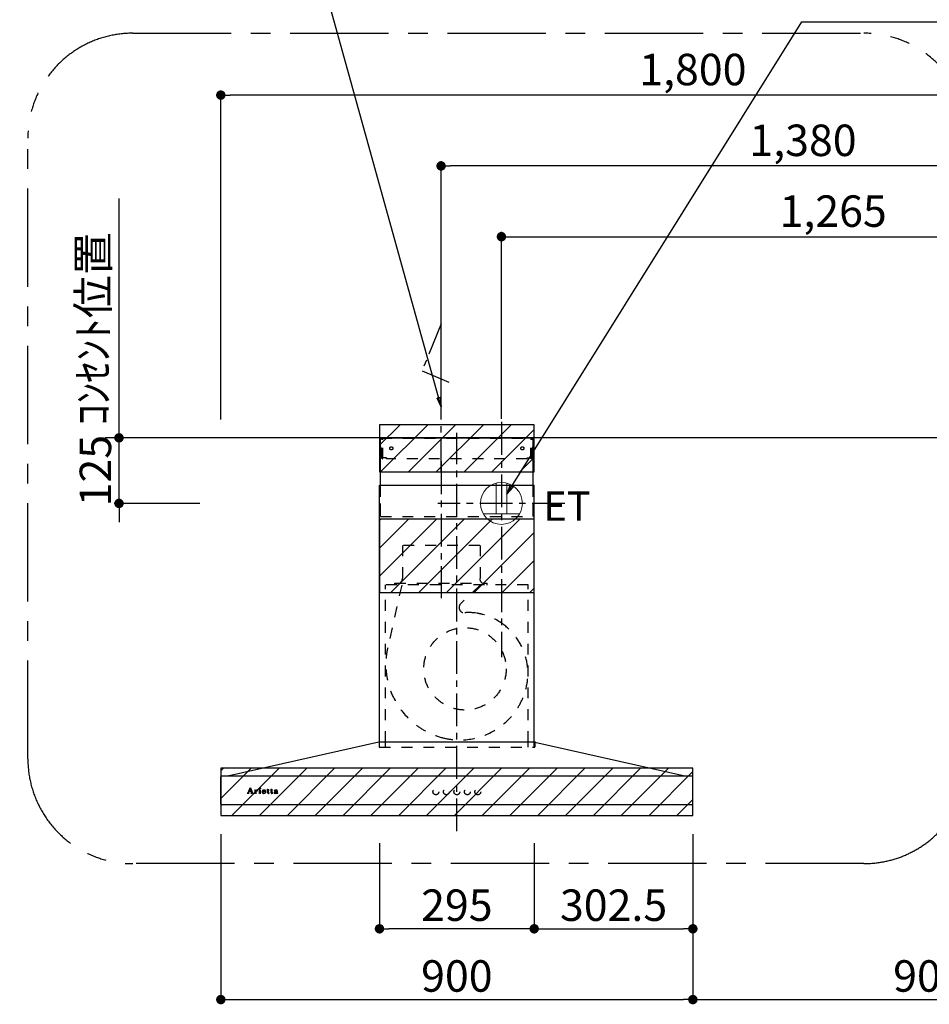
# Model space of a CAD drawing. Extents: x 27948 to 54421, y -25 to 8845.
# Drawn here: x 45631 to 47365, y 3355 to 5232 of the extents above; entities that cross this region are included whole.
import ezdxf

# ---------------------------------------------------------------- set-up
doc = ezdxf.new("R2010")
doc.units = 0
doc.header["$LTSCALE"] = 50
doc.header["$MEASUREMENT"] = 0
for name, pattern in [('CENTER', [2, 1.25, -0.25, 0.25, -0.25]), ('HIDDEN', [0.375, 0.25, -0.125]), ('STYLE_03', [0.416641, 0.208282, -0.208359])]:
    doc.linetypes.add(name, pattern=pattern)
doc.layers.get('0').update_dxf_attribs({"linetype": 'CONTINUOUS'})
doc.layers.get('DEFPOINTS').update_dxf_attribs({"color": 146, "linetype": 'CONTINUOUS'})
for name, color, linetype in [('111-壁仕上', 3, 'CONTINUOUS'), ('150-機器', 8, 'CONTINUOUS'), ('160-文字', 254, 'CONTINUOUS'), ('166-寸法B', 11, 'CONTINUOUS'), ('180-補助', 161, 'CONTINUOUS'), ('A0', 7, 'CONTINUOUS')]:
    doc.layers.add(name, color=color, linetype=linetype)
doc.styles.add('KH001', font='txt')
doc.styles.add('ＭＳ ゴシック', font='txt', dxfattribs={"height": 10})
doc.dimstyles.new('KH1xx030', dxfattribs={"dimscale": 30, "dimtxt": 2, "dimasz": 0.6, "dimexe": 0.3, "dimexo": 1.2, "dimgap": 0.5, "dimtad": 3, "dimdec": 1, "dimdsep": 46, "dimlunit": 6, "dimtxsty": 'KH001', "dimblk": 'DOT', "dimcen": 1, "dimdle": 1, "dimclrd": 256, "dimclre": 256, "dimclrt": 256, "dimadec": 0, "dimazin": 0, "dimtfac": 1, "dimtdec": 1, "dimtix": 1, "dimtmove": 2, "dimatfit": 3, "dimldrblk": 'CLOSEDBLANK', "dimfxl": 1, "dimtolj": 1, "dimtzin": 0, "dimlwd": -1, "dimlwe": -1, "dimarcsym": 0})

# ---------------------------------------------------------------- blocks, each defined once
blk = doc.blocks.new('_Dot')
at = {"color": 0, "linetype": 'ByBlock', "lineweight": -2}
blk.add_line((-0.5, 0), (-1, 0), dxfattribs=at)
at = {"color": 0, "linetype": 'ByBlock', "const_width": 0.5}
blk.add_lwpolyline([(-0.25, 0, 1), (0.25, 0, 1)], format="xyb", close=True, dxfattribs=at)
blk = doc.blocks.new('*D122')
at = {"layer": '166-寸法B', "transparency": 16777216}
for p, q in [((46014.5, 4470.2), (46014.5, 5097.6)), ((47796.5, 5088.6), (46032.5, 5088.6)), ((47814.5, 4483.1), (47814.5, 5097.6))]:
    blk.add_line(p, q, dxfattribs=at)
at = {"layer": 'DEFPOINTS', "color": 0, "transparency": 16777216}
for p in [(46014.5, 5088.6), (46014.5, 4434.2), (47814.5, 4447.1)]:
    blk.add_point(p, dxfattribs=at)
at = {"layer": '166-寸法B', "transparency": 16777216, "xscale": 18, "yscale": 18, "zscale": 18, "rotation": 180}
blk.add_blockref('_Dot', (46014.5, 5088.6), dxfattribs=at)
at = {"layer": '166-寸法B', "transparency": 16777216, "xscale": 18, "yscale": 18, "zscale": 18}
blk.add_blockref('_Dot', (47814.5, 5088.6), dxfattribs=at)
at = {"layer": '166-寸法B', "transparency": 16777216, "insert": (46914.5, 5137.4), "char_height": 60, "attachment_point": 5, "style": 'KH001'}
blk.add_mtext('\\A1;1,800', dxfattribs=at)
blk = doc.blocks.new('_ClosedBlank')
at = {"color": 0, "linetype": 'ByBlock', "lineweight": -2}
for p, q in [((-1, 0.17), (0, 0)), ((-1, 0.17), (-1, -0.17)), ((0, 0), (-1, -0.17))]:
    blk.add_line(p, q, dxfattribs=at)
blk = doc.blocks.new('*D143')
at = {"layer": '166-寸法B', "transparency": 16777216}
for p, q in [((46549.5, 4471.1), (46549.5, 4827.6)), ((47814.5, 4471.1), (47814.5, 4827.6)), ((46567.5, 4818.6), (47796.5, 4818.6))]:
    blk.add_line(p, q, dxfattribs=at)
at = {"layer": 'DEFPOINTS', "color": 0, "transparency": 16777216}
for p in [(47814.5, 4818.6), (46549.5, 4435.1), (47814.5, 4435.1)]:
    blk.add_point(p, dxfattribs=at)
at = {"layer": '166-寸法B', "transparency": 16777216, "xscale": 18, "yscale": 18, "zscale": 18, "rotation": 180}
blk.add_blockref('_Dot', (46549.5, 4818.6), dxfattribs=at)
at = {"layer": '166-寸法B', "transparency": 16777216, "xscale": 18, "yscale": 18, "zscale": 18}
blk.add_blockref('_Dot', (47814.5, 4818.6), dxfattribs=at)
at = {"layer": '166-寸法B', "transparency": 16777216, "insert": (47182, 4867.4), "char_height": 60, "attachment_point": 5, "style": 'KH001'}
blk.add_mtext('\\A1;1,265', dxfattribs=at)
blk = doc.blocks.new('*D144')
at = {"layer": '166-寸法B', "transparency": 16777216}
for p, q in [((46434.5, 4470.3), (46434.5, 4962.6)), ((47814.5, 4471.1), (47814.5, 4962.6)), ((47796.5, 4953.6), (46452.5, 4953.6))]:
    blk.add_line(p, q, dxfattribs=at)
at = {"layer": 'DEFPOINTS', "color": 0, "transparency": 16777216}
for p in [(46434.5, 4953.6), (46434.5, 4434.3), (47814.5, 4435.1)]:
    blk.add_point(p, dxfattribs=at)
at = {"layer": '166-寸法B', "transparency": 16777216, "xscale": 18, "yscale": 18, "zscale": 18, "rotation": 180}
blk.add_blockref('_Dot', (46434.5, 4953.6), dxfattribs=at)
at = {"layer": '166-寸法B', "transparency": 16777216, "xscale": 18, "yscale": 18, "zscale": 18}
blk.add_blockref('_Dot', (47814.5, 4953.6), dxfattribs=at)
at = {"layer": '166-寸法B', "transparency": 16777216, "insert": (47124.5, 5002.4), "char_height": 60, "attachment_point": 5, "style": 'KH001'}
blk.add_mtext('\\A1;1,380', dxfattribs=at)
blk = doc.blocks.new('*D148')
at = {"layer": '166-寸法B', "transparency": 16777216}
for p, q in [((46014.5, 3679.1), (46014.5, 3355)), ((46914.5, 3679.1), (46914.5, 3355)), ((46032.5, 3364), (46896.5, 3364))]:
    blk.add_line(p, q, dxfattribs=at)
at = {"layer": 'DEFPOINTS', "color": 0, "transparency": 16777216}
for p in [(46014.5, 3715.1), (46914.5, 3715.1), (46914.5, 3364)]:
    blk.add_point(p, dxfattribs=at)
at = {"layer": '166-寸法B', "transparency": 16777216, "xscale": 18, "yscale": 18, "zscale": 18, "rotation": 180}
blk.add_blockref('_Dot', (46014.5, 3364), dxfattribs=at)
at = {"layer": '166-寸法B', "transparency": 16777216, "xscale": 18, "yscale": 18, "zscale": 18}
blk.add_blockref('_Dot', (46914.5, 3364), dxfattribs=at)
at = {"layer": '166-寸法B', "transparency": 16777216, "insert": (46464.5, 3409), "char_height": 60, "attachment_point": 5, "style": 'KH001'}
blk.add_mtext('\\A1;900', dxfattribs=at)
blk = doc.blocks.new('*D149')
at = {"layer": '166-寸法B', "transparency": 16777216}
for p, q in [((46914.5, 3679.1), (46914.5, 3355)), ((47814.5, 3495), (47814.5, 3355)), ((46932.5, 3364), (47796.5, 3364))]:
    blk.add_line(p, q, dxfattribs=at)
at = {"layer": 'DEFPOINTS', "color": 0, "transparency": 16777216}
for p in [(46914.5, 3715.1), (47814.5, 3531), (47814.5, 3364)]:
    blk.add_point(p, dxfattribs=at)
at = {"layer": '166-寸法B', "transparency": 16777216, "xscale": 18, "yscale": 18, "zscale": 18, "rotation": 180}
blk.add_blockref('_Dot', (46914.5, 3364), dxfattribs=at)
at = {"layer": '166-寸法B', "transparency": 16777216, "xscale": 18, "yscale": 18, "zscale": 18}
blk.add_blockref('_Dot', (47814.5, 3364), dxfattribs=at)
at = {"layer": '166-寸法B', "transparency": 16777216, "insert": (47364.5, 3409), "char_height": 60, "attachment_point": 5, "style": 'KH001'}
blk.add_mtext('\\A1;900', dxfattribs=at)
blk = doc.blocks.new('*D161')
at = {"layer": '166-寸法B', "transparency": 16777216}
for p, q in [((45820.4, 4453.1), (45820.4, 4471.1)), ((45978.5, 4435.1), (45811.4, 4435.1)), ((45820.4, 4310.1), (45820.4, 4435.1)), ((45974.5, 4310.1), (45811.4, 4310.1)), ((45820.4, 4292.1), (45820.4, 4274.1))]:
    blk.add_line(p, q, dxfattribs=at)
at = {"layer": 'DEFPOINTS', "color": 0, "transparency": 16777216}
for p in [(45820.4, 4435.1), (46014.5, 4435.1), (46010.5, 4310.1)]:
    blk.add_point(p, dxfattribs=at)
at = {"layer": '166-寸法B', "transparency": 16777216, "xscale": 18, "yscale": 18, "zscale": 18}
for p, rotation in [((45820.4, 4435.1), 270), ((45820.4, 4310.1), 90)]:
    blk.add_blockref('_Dot', p, dxfattribs=dict(at, rotation=rotation))
at = {"layer": '166-寸法B', "transparency": 16777216, "insert": (45775.4, 4372.6), "char_height": 60, "attachment_point": 5, "rotation": 90, "style": 'KH001'}
blk.add_mtext('\\A1;125', dxfattribs=at)
blk = doc.blocks.new('*D162')
at = {"layer": '166-寸法B', "transparency": 16777216}
for p, q in [((45820.4, 4405.1), (45820.4, 4891.3)), ((45978.5, 4435.1), (45811.4, 4435.1))]:
    blk.add_line(p, q, dxfattribs=at)
at = {"layer": 'DEFPOINTS', "color": 0, "transparency": 16777216}
for p in [(45820.4, 4861.3), (45870.5, 4861.3), (46014.5, 4435.1)]:
    blk.add_point(p, dxfattribs=at)
at = {"layer": '166-寸法B', "transparency": 16777216, "insert": (45771, 4642.7), "char_height": 60, "attachment_point": 5, "rotation": 90, "style": 'KH001'}
blk.add_mtext('\\A1;ｺﾝｾﾝﾄ位置', dxfattribs=at)
blk = doc.blocks.new('_None')
blk = doc.blocks.new('ｺﾝｾﾝﾄ 展開用')
at = {"layer": '160-文字', "color": 4, "linetype": 'Continuous', "lineweight": 20}
for p, q in [((-20, 34.6), (-20, -34.6)), ((38.7, 10), (-20, 10)), ((38.7, -10), (-20, -10))]:
    blk.add_line(p, q, dxfattribs=at)
blk.add_circle((0, 0), 40, dxfattribs=at)
blk = doc.blocks.new('*X213')
at = {"layer": 'A0', "color": 0, "linetype": 'ByBlock'}
for p, q in [((22.4, 96.04), (22.42, 96.05)), ((22.42, 96.01), (22.46, 96.05)), ((22.46, 96.01), (22.5, 96.05)), ((22.5, 96.01), (22.65, 96.16)), ((22.55, 96.01), (22.62, 96.09)), ((22.58, 96.13), (22.68, 96.23)), ((22.59, 96.01), (22.63, 96.05)), ((22.61, 96.2), (22.71, 96.3)), ((22.63, 96.01), (22.67, 96.05)), ((22.64, 96.28), (22.74, 96.37)), ((22.67, 96.35), (22.76, 96.44)), ((22.67, 96.01), (22.71, 96.05)), ((22.7, 96.42), (22.79, 96.51)), ((22.72, 96.01), (22.75, 96.05)), ((22.73, 96.49), (22.82, 96.58)), ((22.74, 96.37), (22.79, 96.42)), ((22.76, 96.57), (22.85, 96.65)), ((22.76, 96.01), (22.76, 96.01)), ((22.78, 96.37), (22.83, 96.42)), ((22.79, 96.64), (22.88, 96.72)), ((22.82, 96.71), (22.91, 96.8)), ((22.83, 96.37), (22.87, 96.42)), ((22.85, 96.78), (23.04, 96.97)), ((22.87, 96.37), (22.91, 96.42)), ((22.88, 96.86), (23.03, 97)), ((22.91, 96.93), (23.02, 97.03)), ((22.91, 96.37), (22.96, 96.42)), ((22.93, 96.81), (23.05, 96.94)), ((22.94, 97), (22.99, 97.05)), ((22.94, 96.78), (23.07, 96.91)), ((22.95, 96.75), (23.08, 96.88)), ((22.95, 96.37), (23, 96.42)), ((22.96, 96.72), (23.09, 96.85)), ((22.97, 96.69), (23.1, 96.82)), ((22.98, 96.66), (23.11, 96.79)), ((23, 96.63), (23.12, 96.76)), ((23, 96.37), (23.04, 96.42)), ((23.01, 96.6), (23.14, 96.73)), ((23.02, 96.57), (23.15, 96.7)), ((23.03, 96.54), (23.16, 96.67)), ((23.04, 96.51), (23.17, 96.64)), ((23.04, 96.37), (23.21, 96.54)), ((23.05, 96.48), (23.18, 96.61)), ((23.06, 96.02), (23.09, 96.05)), ((23.07, 96.44), (23.2, 96.58)), ((23.08, 96.37), (23.22, 96.51)), ((23.1, 96.35), (23.23, 96.48)), ((23.1, 96.01), (23.14, 96.05)), ((23.11, 96.32), (23.24, 96.45)), ((23.12, 96.29), (23.26, 96.42)), ((23.13, 96.26), (23.27, 96.39)), ((23.14, 96.01), (23.18, 96.05)), ((23.15, 96.23), (23.28, 96.36)), ((23.16, 96.2), (23.29, 96.33)), ((23.17, 96.17), (23.3, 96.3)), ((23.18, 96.14), (23.31, 96.27)), ((23.18, 96.01), (23.35, 96.18)), ((23.19, 96.11), (23.33, 96.24)), ((23.2, 96.07), (23.34, 96.21)), ((23.22, 96.01), (23.36, 96.15)), ((23.27, 96.01), (23.37, 96.12)), ((23.31, 96.01), (23.39, 96.09)), ((23.35, 96.01), (23.4, 96.06)), ((23.39, 96.01), (23.43, 96.05)), ((23.44, 96.01), (23.48, 96.05)), ((23.48, 96.01), (23.52, 96.05)), ((23.52, 96.01), (23.53, 96.02))]:
    blk.add_line(p, q, dxfattribs=at)
blk = doc.blocks.new('*X214')
at = {"layer": 'A0', "color": 0, "linetype": 'ByBlock'}
for p, q in [((23.77, 96.6), (23.78, 96.6)), ((23.77, 96.04), (23.77, 96.04)), ((23.78, 96.01), (23.82, 96.04)), ((23.79, 96.57), (23.82, 96.6)), ((23.82, 96.01), (23.87, 96.05)), ((23.83, 96.57), (23.86, 96.6)), ((23.87, 96.57), (23.91, 96.6)), ((23.87, 96.01), (24.04, 96.18)), ((23.88, 96.07), (24.04, 96.22)), ((23.89, 96.5), (24, 96.61)), ((23.89, 96.54), (23.95, 96.61)), ((23.89, 96.46), (24.03, 96.6)), ((23.89, 96.42), (24.03, 96.56)), ((23.89, 96.37), (24.03, 96.52)), ((23.89, 96.29), (24.09, 96.49)), ((23.89, 96.33), (24.03, 96.47)), ((23.89, 96.25), (24.04, 96.4)), ((23.89, 96.2), (24.04, 96.35)), ((23.89, 96.16), (24.04, 96.31)), ((23.89, 96.12), (24.04, 96.27)), ((23.91, 96.01), (24.04, 96.14)), ((23.95, 96.01), (24.04, 96.1)), ((23.99, 96.01), (24.05, 96.07)), ((24.03, 96.01), (24.07, 96.05)), ((24.06, 96.5), (24.13, 96.57)), ((24.08, 96.01), (24.11, 96.04)), ((24.12, 96.01), (24.15, 96.04)), ((24.15, 96.55), (24.2, 96.6)), ((24.16, 96.01), (24.17, 96.02)), ((24.2, 96.56), (24.25, 96.61)), ((24.2, 96.52), (24.29, 96.61)), ((24.22, 96.49), (24.32, 96.59)), ((24.24, 96.47), (24.34, 96.57)), ((24.28, 96.47), (24.36, 96.54))]:
    blk.add_line(p, q, dxfattribs=at)
blk = doc.blocks.new('*X215')
at = {"layer": 'A0', "color": 0, "linetype": 'ByBlock'}
for p, q in [((24.6, 96.01), (24.64, 96.04)), ((24.61, 96.57), (24.64, 96.6)), ((24.65, 96.57), (24.69, 96.6)), ((24.65, 96.01), (24.68, 96.05)), ((24.69, 96.57), (24.73, 96.6)), ((24.69, 96.01), (24.86, 96.19)), ((24.72, 96.47), (24.86, 96.61)), ((24.72, 96.51), (24.82, 96.61)), ((24.72, 96.55), (24.77, 96.6)), ((24.72, 96.43), (24.86, 96.57)), ((24.72, 96.38), (24.86, 96.53)), ((24.72, 96.34), (24.86, 96.48)), ((24.72, 96.3), (24.86, 96.44)), ((24.72, 96.26), (24.86, 96.4)), ((24.72, 96.21), (24.86, 96.36)), ((24.72, 96.17), (24.86, 96.31)), ((24.72, 96.13), (24.86, 96.27)), ((24.72, 96.08), (24.86, 96.23)), ((24.73, 96.01), (24.86, 96.14)), ((24.77, 96.01), (24.86, 96.1)), ((24.82, 96.01), (24.87, 96.07)), ((24.86, 96.01), (24.9, 96.05)), ((24.9, 96.01), (24.94, 96.04)), ((24.94, 96.01), (24.97, 96.04))]:
    blk.add_line(p, q, dxfattribs=at)
blk = doc.blocks.new('*X216')
at = {"layer": 'A0', "color": 0, "linetype": 'ByBlock'}
for p, q in [((24.68, 96.93), (24.79, 97.03)), ((24.69, 96.89), (24.83, 97.03)), ((24.7, 96.86), (24.86, 97.02)), ((24.72, 96.83), (24.88, 97)), ((24.74, 96.82), (24.9, 96.97)), ((24.77, 96.8), (24.91, 96.94)), ((24.81, 96.8), (24.91, 96.9))]:
    blk.add_line(p, q, dxfattribs=at)
blk = doc.blocks.new('*X217')
at = {"layer": 'A0', "color": 0, "linetype": 'ByBlock'}
for p, q in [((25.21, 96.33), (25.49, 96.61)), ((25.21, 96.28), (25.41, 96.48)), ((25.21, 96.24), (25.39, 96.42)), ((25.22, 96.21), (25.41, 96.4)), ((25.23, 96.38), (25.43, 96.59)), ((25.23, 96.18), (25.38, 96.33)), ((25.25, 96.15), (25.38, 96.29)), ((25.27, 96.13), (25.39, 96.25)), ((25.28, 96.48), (25.33, 96.53)), ((25.29, 96.1), (25.39, 96.21)), ((25.31, 96.08), (25.4, 96.17)), ((25.33, 96.07), (25.41, 96.14)), ((25.36, 96.05), (25.42, 96.11)), ((25.39, 96.03), (25.44, 96.09)), ((25.41, 96.35), (25.45, 96.4)), ((25.42, 96.02), (25.46, 96.07)), ((25.45, 96.35), (25.49, 96.4)), ((25.45, 96.01), (25.49, 96.05)), ((25.48, 96), (25.52, 96.04)), ((25.49, 96.35), (25.54, 96.4)), ((25.5, 96.57), (25.54, 96.61)), ((25.52, 96), (25.56, 96.03)), ((25.53, 96.35), (25.58, 96.4)), ((25.56, 96.58), (25.58, 96.61)), ((25.56, 95.99), (25.6, 96.03)), ((25.58, 96.35), (25.62, 96.4)), ((25.6, 96.59), (25.62, 96.61)), ((25.6, 95.99), (25.64, 96.04)), ((25.62, 96.35), (25.66, 96.4)), ((25.63, 96.58), (25.66, 96.61)), ((25.65, 96), (25.7, 96.05)), ((25.66, 96.35), (25.83, 96.52)), ((25.67, 96.57), (25.7, 96.6)), ((25.69, 96.55), (25.73, 96.59)), ((25.7, 96.35), (25.85, 96.5)), ((25.7, 96.01), (25.78, 96.09)), ((25.71, 96.53), (25.76, 96.58)), ((25.72, 96.5), (25.79, 96.56)), ((25.73, 96.47), (25.81, 96.54)), ((25.75, 96.35), (25.87, 96.47)), ((25.77, 96.03), (25.88, 96.14)), ((25.79, 96.35), (25.88, 96.44)), ((25.82, 96.13), (25.89, 96.2)), ((25.83, 96.35), (25.89, 96.41)), ((25.87, 96.35), (25.9, 96.38))]:
    blk.add_line(p, q, dxfattribs=at)
blk = doc.blocks.new('*X218')
at = {"layer": 'A0', "color": 0, "linetype": 'ByBlock'}
for p, q in [((26.14, 96.57), (26.17, 96.6)), ((26.18, 96.57), (26.22, 96.6)), ((26.23, 96.57), (26.39, 96.73)), ((26.25, 96.67), (26.36, 96.79)), ((26.25, 96.72), (26.32, 96.79)), ((26.25, 96.76), (26.27, 96.79)), ((26.25, 96.63), (26.39, 96.77)), ((26.25, 96.55), (26.39, 96.69)), ((26.25, 96.51), (26.39, 96.64)), ((26.25, 96.42), (26.43, 96.6)), ((26.25, 96.46), (26.39, 96.6)), ((26.25, 96.38), (26.39, 96.52)), ((26.25, 96.34), (26.39, 96.47)), ((26.25, 96.29), (26.39, 96.43)), ((26.25, 96.25), (26.39, 96.39)), ((26.25, 96.21), (26.39, 96.35)), ((26.25, 96.17), (26.39, 96.31)), ((26.25, 96.12), (26.39, 96.26)), ((26.25, 96.08), (26.39, 96.22)), ((26.26, 96.05), (26.39, 96.18)), ((26.28, 96.03), (26.39, 96.14)), ((26.3, 96.01), (26.39, 96.1)), ((26.33, 96), (26.4, 96.06)), ((26.37, 95.99), (26.43, 96.05)), ((26.41, 95.99), (26.47, 96.05)), ((26.44, 96.57), (26.47, 96.6)), ((26.46, 96), (26.56, 96.1)), ((26.48, 96.57), (26.51, 96.6)), ((26.52, 96.57), (26.55, 96.6)), ((26.57, 96.06), (26.58, 96.07))]:
    blk.add_line(p, q, dxfattribs=at)
blk = doc.blocks.new('*X219')
at = {"layer": 'A0', "color": 0, "linetype": 'ByBlock'}
for p, q in [((26.83, 96.58), (26.85, 96.6)), ((26.86, 96.57), (26.89, 96.6)), ((26.9, 96.57), (27.07, 96.74)), ((26.93, 96.68), (27.04, 96.79)), ((26.93, 96.72), (26.99, 96.79)), ((26.93, 96.77), (26.95, 96.79)), ((26.93, 96.64), (27.07, 96.78)), ((26.93, 96.55), (27.07, 96.69)), ((26.93, 96.51), (27.07, 96.65)), ((26.93, 96.47), (27.07, 96.61)), ((26.93, 96.43), (27.11, 96.6)), ((26.93, 96.38), (27.07, 96.52)), ((26.93, 96.34), (27.07, 96.48)), ((26.93, 96.3), (27.07, 96.44)), ((26.93, 96.26), (27.07, 96.4)), ((26.93, 96.21), (27.07, 96.35)), ((26.93, 96.17), (27.07, 96.31)), ((26.93, 96.13), (27.07, 96.27)), ((26.93, 96.09), (27.07, 96.23)), ((26.94, 96.06), (27.07, 96.18)), ((26.96, 96.03), (27.07, 96.14)), ((26.98, 96.01), (27.07, 96.1)), ((27.01, 96), (27.08, 96.07)), ((27.05, 95.99), (27.11, 96.05)), ((27.09, 95.99), (27.14, 96.04)), ((27.11, 96.57), (27.15, 96.6)), ((27.14, 96), (27.24, 96.1)), ((27.16, 96.57), (27.19, 96.6)), ((27.2, 96.57), (27.23, 96.6)), ((27.21, 96.03), (27.27, 96.08))]:
    blk.add_line(p, q, dxfattribs=at)
blk = doc.blocks.new('*X220')
at = {"layer": 'A0', "color": 0, "linetype": 'ByBlock'}
for p, q in [((27.51, 96.13), (27.7, 96.32)), ((27.52, 96.09), (27.76, 96.33)), ((27.52, 96.18), (27.63, 96.29)), ((27.53, 96.06), (27.65, 96.19)), ((27.55, 96.04), (27.65, 96.14)), ((27.57, 96.02), (27.67, 96.11)), ((27.58, 96.45), (27.72, 96.6)), ((27.58, 96.49), (27.66, 96.57)), ((27.59, 96.42), (27.69, 96.52)), ((27.6, 96.01), (27.68, 96.09)), ((27.62, 96.4), (27.71, 96.5)), ((27.64, 96), (27.71, 96.07)), ((27.65, 96.4), (27.73, 96.47)), ((27.67, 95.99), (27.74, 96.06)), ((27.71, 95.99), (27.77, 96.05)), ((27.74, 96.57), (27.78, 96.61)), ((27.76, 96.29), (27.81, 96.34)), ((27.76, 95.99), (27.82, 96.05)), ((27.79, 96.58), (27.82, 96.61)), ((27.81, 96.31), (27.86, 96.35)), ((27.81, 96), (27.87, 96.06)), ((27.84, 96.58), (27.87, 96.61)), ((27.86, 96.31), (27.9, 96.35)), ((27.87, 96.02), (28.11, 96.27)), ((27.88, 96.58), (27.91, 96.61)), ((27.91, 96.57), (27.95, 96.61)), ((27.91, 96.32), (27.95, 96.35)), ((27.94, 96.56), (27.99, 96.6)), ((27.96, 96.54), (28.02, 96.6)), ((27.96, 96.32), (28.11, 96.48)), ((27.97, 96.5), (28.05, 96.58)), ((27.97, 96.46), (28.07, 96.57)), ((27.97, 96.42), (28.09, 96.54)), ((27.97, 96.38), (28.11, 96.51)), ((27.97, 96.29), (28.11, 96.44)), ((27.97, 96.25), (28.11, 96.39)), ((27.97, 96.21), (28.11, 96.35)), ((27.97, 96.16), (28.11, 96.31)), ((27.98, 96.08), (28.11, 96.22)), ((27.99, 96.05), (28.11, 96.18)), ((28, 96.03), (28.11, 96.14)), ((28.03, 96.01), (28.12, 96.1)), ((28.06, 96), (28.13, 96.06)), ((28.1, 95.99), (28.16, 96.06)), ((28.14, 96), (28.25, 96.1))]:
    blk.add_line(p, q, dxfattribs=at)
blk = doc.blocks.new('BETF_700_S')
at = {"layer": '150-機器', "color": 6, "linetype": 'Continuous'}
for p, q in [((-145.5, 610), (-145.5, 700)), ((-145.5, 700), (145.5, 700)), ((145.5, 610), (145.5, 700)), ((-147.5, 120), (-147.5, 610)), ((-147.5, 610), (147.5, 610)), ((147.5, 120), (147.5, 610)), ((-148.5, 120), (-434.4, 55.3)), ((148.5, 120), (-148.5, 120)), ((148.5, 120), (434.4, 55.3)), ((-450, 1.7), (-450, 53.3)), ((-448.3, 55), (-448.2, 55)), ((448.2, 55), (-448.2, 55)), ((-434.4, 55.3), (-434.6, 55.3)), ((434.4, 55.3), (434.6, 55.3)), ((448.3, 55), (448.2, 55)), ((450, 1.7), (450, 53.3)), ((448.3, 0), (-448.3, 0))]:
    blk.add_line(p, q, dxfattribs=at)
at = {"layer": '150-機器', "color": 161, "linetype": 'STYLE_03', "ltscale": 2}
for p, q in [((-144.9, 662), (-144.9, 699.2)), ((-144.9, 699.2), (144.9, 699.2)), ((-142.7, 698), (-144.9, 698)), ((-142.3, 660.1), (-142.3, 696.6)), ((-141.1, 660.3), (-141.1, 696.6)), ((141.1, 660.3), (141.1, 696.6)), ((142.3, 660.1), (142.3, 696.6)), ((142.6, 698), (144.9, 698)), ((144.9, 662), (144.9, 699.2)), ((-142.6, 662), (-144.9, 662)), ((-142.3, 660.1), (-141.1, 660.3)), ((-133.9, 662), (-141.1, 662)), ((-133.9, 660), (-133.9, 662)), ((133.9, 660), (-133.9, 660)), ((133.9, 660), (133.9, 662)), ((133.9, 662), (141.1, 662)), ((142.3, 660.1), (141.1, 660.3)), ((142.3, 662), (144.9, 662)), ((-145.5, 550), (145.5, 550)), ((43.8, 495), (-103.8, 495)), ((-103.3, 495), (-103.3, 432)), ((44.3, 495), (44.3, 432)), ((136, 420), (-136, 420)), ((-136, 120), (-136, 420)), ((-105.1, 418.8), (-131.9, 299.7)), ((-118, 420.6), (-118, 423)), ((-118, 423), (58, 423)), ((44.4, 418.8), (7.3, 383.8)), ((58, 420.6), (58, 423)), ((136, 120), (136, 420)), ((-148, 119.1), (-148, 110.8)), ((-147.5, 110), (-147.5, 120)), ((-136, 110), (-136, 120)), ((136, 110), (136, 120)), ((147.5, 110), (147.5, 120)), ((149, 118.9), (149, 110.8)), ((-147.2, 110), (148.2, 110)), ((-399.5, 22.3), (-399.5, 22.7)), ((-399.5, 22.7), (-398.4, 22.7)), ((-395.9, 22.3), (-399.5, 22.3)), ((-397.9, 23), (-393.9, 32.7)), ((-396.2, 25.9), (-397.3, 23)), ((-397.1, 22.7), (-395.9, 22.7)), ((-392.6, 25.9), (-396.2, 25.9)), ((-394.3, 30.5), (-396, 26.4)), ((-396, 26.4), (-392.8, 26.4)), ((-395.9, 22.7), (-395.9, 22.3)), ((-392.8, 26.4), (-394.3, 30.5)), ((-393.9, 32.7), (-393.4, 32.7)), ((-393.4, 32.7), (-389.7, 23)), ((-392.9, 22.3), (-392.9, 22.7)), ((-392.9, 22.7), (-391.8, 22.7)), ((-388.3, 22.3), (-392.9, 22.3)), ((-391.5, 23), (-392.6, 25.9)), ((-389.2, 22.7), (-388.3, 22.7)), ((-388.3, 22.7), (-388.3, 22.3)), ((-385.9, 22.3), (-385.9, 22.6)), ((-385.9, 22.6), (-385.2, 22.6)), ((-381.8, 22.3), (-385.9, 22.3)), ((-385.8, 27.9), (-385.8, 28.2)), ((-384.6, 27.9), (-385.8, 27.9)), ((-384.6, 23.2), (-384.6, 27.9)), ((-383.2, 28.3), (-383.2, 26.8)), ((-383.2, 25.6), (-383.2, 23.2)), ((-382.6, 22.6), (-381.8, 22.6)), ((-381.8, 22.6), (-381.8, 22.3)), ((-377.6, 22.3), (-377.6, 22.6)), ((-377.6, 22.6), (-376.8, 22.6)), ((-373.8, 22.3), (-377.6, 22.3)), ((-377.5, 27.9), (-377.5, 28.2)), ((-377.5, 28.2), (-377.1, 28.2)), ((-376.3, 27.9), (-377.5, 27.9)), ((-376.3, 23.2), (-376.3, 27.9)), ((-374.9, 28.3), (-374.9, 23.2)), ((-374.4, 22.6), (-373.8, 22.6)), ((-373.8, 22.6), (-373.8, 22.3)), ((-369.7, 25.7), (-369.7, 25.2)), ((-364.5, 25.7), (-369.7, 25.7)), ((-369.6, 26.1), (-366.7, 26.1)), ((-365, 24.2), (-364.5, 24.2)), ((-362.1, 27.9), (-362.1, 28.2)), ((-362.1, 28.2), (-361.1, 28.2)), ((-361.1, 27.9), (-362.1, 27.9)), ((-361.1, 28.2), (-361.1, 30.1)), ((-361.1, 23.3), (-361.1, 27.9)), ((-359.7, 30.1), (-359.7, 28.2)), ((-359.7, 28.2), (-358, 28.2)), ((-359.7, 27.3), (-359.7, 23.5)), ((-358, 27.9), (-359.1, 27.9)), ((-358, 28.2), (-358, 27.9)), ((-358, 23.2), (-357.7, 23)), ((-355.3, 27.9), (-355.3, 28.2)), ((-355.3, 28.2), (-354.2, 28.2)), ((-354.2, 27.9), (-355.3, 27.9)), ((-354.2, 28.2), (-354.2, 30.1)), ((-354.2, 23.3), (-354.2, 27.9)), ((-352.8, 30.1), (-352.8, 28.2)), ((-352.8, 28.2), (-351.2, 28.2)), ((-352.8, 27.3), (-352.8, 23.5)), ((-351.2, 27.9), (-352.3, 27.9)), ((-351.2, 28.2), (-351.2, 27.9)), ((-351.1, 23.2), (-350.8, 23)), ((-343.8, 25.7), (-343.8, 27.2)), ((-343.8, 23.9), (-343.8, 25.4)), ((-342.4, 26.7), (-342.4, 23.3)), ((-341.4, 23.3), (-341.1, 23.3))]:
    blk.add_line(p, q, dxfattribs=at)
at = {"layer": '150-機器', "color": 161, "linetype": 'CENTER'}
for p, q in [((0, -50), (0, 709.4)), ((-30, 655.2), (-30, 394))]:
    blk.add_line(p, q, dxfattribs=at)
at = {"layer": '150-機器', "linetype": 'HIDDEN', "ltscale": 2}
for p, q in [((-145.5, 550), (-145.5, 610)), ((145.5, 550), (145.5, 610))]:
    blk.add_line(p, q, dxfattribs=at)
at = {"layer": '150-機器', "color": 161, "linetype": 'STYLE_03', "ltscale": 2}
for centre, radius in [((-125, 680), 3), ((125, 680), 3), ((15.5, 259.5), 78.5), ((-375.5, 31.4), 1.15), ((-40, 25), 5.5), ((-20, 25), 5.5), ((0, 25), 5.5), ((20, 25), 5.5), ((40, 25), 5.5)]:
    blk.add_circle(centre, radius, dxfattribs=at)
for centre, radius, start, end in [((-143.8, 696.5), 1.5, 0, 90), ((-142.6, 696.5), 1.5, 0, 90), ((142.6, 696.5), 1.5, 90, 180), ((143.8, 696.5), 1.5, 90, 180), ((-115, 432), 11.2, 306.5275, 0), ((55, 432), 11.2, 180, 233.4725), ((-117.4, 420.6), 0.6, 180, 270), ((57.4, 420.6), 0.6, 270, 360), ((14.2, 376.5), 10, 133.319, 274.3117), ((22.6, 264.3), 102.5, 82.5286, 94.3117), ((22.6, 264.3), 102.5, 75, 81.7534), ((19, 250.8), 116.5, 52.6395, 75), ((19, 250.8), 116.5, 345, 52.6395), ((9.1, 268), 144.5, 167.3236, 255), ((5.5, 254.5), 130.5, 255, 345), ((-148.8, 119.1), 0.8, 0, 102.7482), ((149.8, 118.9), 0.8, 77.2518, 180), ((-147.2, 110.8), 0.8, 180, 270), ((148.2, 110.8), 0.8, 270, 360), ((-398.4, 23.2), 0.527, 270, 337.4596), ((-397.1, 22.9), 0.263, 158.2482, 270), ((-391.8, 22.9), 0.263, 270, 20.6401), ((-389.2, 23.2), 0.527, 201.1568, 270), ((-385.8, 52.1), 23.9, 269.9564, 273.2528), ((-385.2, 23.2), 0.533, 270.2728, 314.7189), ((-385.2, 23.2), 0.533, 315.2939, 359.7243), ((-385.9, 54.3), 26.2, 273.2979, 276.0182), ((-379.3, 24.4), 4.52, 138.1174, 148.4118), ((-381, 25.6), 2.17, 159.7231, 179.644), ((-382.6, 23.2), 0.533, 180.2692, 224.7126), ((-380.3, 25.3), 2.98, 142.2624, 158.7306), ((-382.6, 23.2), 0.533, 225.2741, 269.7341), ((-380.5, 25.5), 2.96, 124.3576, 137.5947), ((-380.1, 25.2), 3.22, 136.1934, 142.7793), ((-380.9, 26), 1.96, 126.7952, 136.6428), ((-381, 26.1), 2.16, 90.6745, 123.7249), ((-381.4, 26.6), 1.23, 114.7019, 127.2501), ((-381.5, 27.1), 0.784, 90.3127, 115.718), ((-381.5, 27.8), 0.0663, 41.1666, 94.1879), ((-381.6, 27.7), 0.139, 355.2009, 30.3413), ((-381.9, 27.7), 0.37, 341.9042, 358.3978), ((-380.9, 27.5), 0.642, 166.3128, 179.0386), ((-381, 27.5), 0.502, 179.6257, 203.3019), ((-380.9, 27.6), 0.667, 205.4146, 231.7366), ((-380.7, 27.7), 0.886, 232.1846, 270.2634), ((-381, 26.2), 2.07, 80.0888, 90.3136), ((-380.9, 27.1), 1.12, 56.1435, 79.804), ((-380.7, 28), 1.09, 269.2087, 283.3586), ((-380.6, 27.6), 0.727, 282.5473, 308.7779), ((-380.6, 27.5), 0.686, 356.984, 53.1199), ((-380.6, 27.5), 0.591, 309.8126, 0.3031), ((-377.1, 46.3), 18.1, 269.9768, 273.6467), ((-376.8, 23.2), 0.533, 270.2728, 314.7189), ((-376.8, 23.2), 0.533, 315.2939, 359.7243), ((-377, 45.3), 17.2, 273.5774, 277.222), ((-374.4, 23.2), 0.533, 180.2692, 224.7126), ((-374.4, 23.2), 0.533, 225.2741, 269.7341), ((-368.4, 25.1), 3.05, 130.5904, 179.8079), ((-368.9, 25), 2.51, 179.3013, 210.5298), ((-368.4, 25.4), 3.16, 211.7336, 230.8502), ((-367.9, 24.6), 3.73, 96.532, 131.4846), ((-368.1, 25.8), 3.68, 230.7851, 253.2337), ((-362.4, 25.2), 7.34, 179.7952, 187.5844), ((-367.2, 26.1), 2.44, 157.528, 171.2086), ((-366, 25.9), 3.67, 170.4442, 175.8018), ((-365.8, 24.8), 3.91, 188.2471, 195.3555), ((-367.3, 24.4), 2.31, 195.5885, 208.7975), ((-368, 26.5), 1.6, 135.7407, 158.4329), ((-368.1, 24), 1.42, 209.9494, 218.0191), ((-368.2, 24), 1.34, 218.35, 244.1591), ((-368, 26.4), 1.63, 103.7978, 133.9479), ((-367.8, 26.8), 4.72, 254.0723, 270.1291), ((-367.9, 24.4), 1.89, 243.4988, 258.6495), ((-367.8, 25.5), 2.59, 89.7571, 103.057), ((-367.8, 23.8), 4.57, 89.8569, 96.9142), ((-367.7, 25.4), 2.87, 257.8965, 265.8071), ((-367.6, 26.5), 3.96, 265.5496, 270.1148), ((-367.7, 25.5), 2.5, 79.4227, 90.7534), ((-367.8, 28.1), 5.94, 269.7875, 275.804), ((-367.7, 23.3), 5.05, 77.9421, 90.1885), ((-367.6, 26.3), 3.75, 269.8224, 284.5503), ((-367.6, 26.4), 1.65, 69.1628, 79.6578), ((-367.6, 26.4), 4.22, 275.3778, 285.6631), ((-367.4, 26.9), 1.09, 42.6532, 70.3851), ((-367.4, 25), 3.31, 62.1473, 77.1816), ((-366.7, 26.7), 0.527, 270, 7.0952), ((-367.4, 25.3), 2.75, 285.3365, 301.9315), ((-367.4, 26.9), 1.13, 28.6807, 41.9943), ((-368, 26.6), 1.77, 12.0416, 27.4867), ((-367.2, 25.1), 2.93, 284.9708, 302.1668), ((-369.6, 26.3), 3.42, 7.0952, 11.1535), ((-367.1, 25.6), 2.64, 51.1354, 61.4365), ((-367.1, 24.9), 2.26, 302.3628, 342.5979), ((-366.9, 24.7), 2.38, 302.0499, 323.7453), ((-367, 25.7), 2.5, 18.2327, 50.9411), ((-367.4, 24.9), 2.9, 324.8779, 345.3939), ((-367.9, 25.4), 3.43, 5.4249, 18.9468), ((-360.7, 33.9), 3.82, 264.6561, 267.5281), ((-358.9, 23.3), 2.16, 179.9786, 183.0719), ((-359.7, 23.3), 1.4, 181.8555, 199.5289), ((-360.1, 23.1), 0.922, 198.7243, 229.1963), ((-360.6, 38.1), 8.02, 268.1025, 270.1852), ((-360, 23.2), 1.03, 229.9624, 244.7001), ((-360.6, 36.7), 6.64, 269.8307, 274.1535), ((-359.8, 23.8), 1.71, 246.0048, 261.4264), ((-360.3, 33.8), 3.77, 274.1212, 280.4033), ((-359.6, 25.1), 2.96, 261.6753, 270.2443), ((-359.1, 27.3), 0.534, 135.3217, 179.6965), ((-357.3, 23.5), 2.34, 179.4595, 189.2617), ((-358.8, 23.2), 0.844, 189.9717, 204.9102), ((-359.2, 23), 0.37, 206.4994, 221.1558), ((-359.6, 25.2), 3.11, 269.8525, 276.0864), ((-359.1, 27.3), 0.533, 90.2667, 134.7152), ((-359.2, 23.1), 0.388, 222.407, 246.6309), ((-359.1, 23.4), 0.706, 245.8512, 262.6345), ((-359.5, 24.3), 2.19, 275.1501, 294.6991), ((-359, 24.1), 1.42, 261.5393, 270.5919), ((-359, 23.6), 0.982, 270.259, 300.9392), ((-359.3, 24.2), 1.64, 299.6447, 311.2128), ((-359.5, 24.3), 2.22, 295.4349, 306.5062), ((-359.8, 24.9), 2.5, 310.7949, 318.2607), ((-360.2, 25.2), 3.38, 307.206, 318.9887), ((-353.9, 33.9), 3.81, 264.65, 267.5342), ((-352.1, 23.3), 2.16, 179.9795, 183.0653), ((-352.8, 23.3), 1.4, 181.8627, 199.5231), ((-353.3, 23.1), 0.922, 198.7277, 229.1929), ((-353.8, 38.1), 8.02, 268.1024, 270.1854), ((-353.2, 23.2), 1.03, 229.9608, 244.7031), ((-353.7, 36.7), 6.64, 269.8307, 274.1535), ((-352.9, 23.8), 1.71, 246.004, 261.4264), ((-353.5, 33.8), 3.77, 274.1212, 280.4033), ((-352.8, 25.1), 2.96, 261.6752, 270.2445), ((-352.3, 27.3), 0.534, 135.317, 179.7011), ((-350.5, 23.5), 2.34, 179.4592, 189.2638), ((-352, 23.2), 0.844, 189.9659, 204.9102), ((-352.8, 25.2), 3.12, 269.8629, 275.9103), ((-352.3, 27.3), 0.533, 90.2667, 134.7152), ((-352.4, 23), 0.37, 206.4977, 221.1634), ((-352.4, 23.1), 0.388, 222.4133, 246.6223), ((-352.3, 23.4), 0.707, 245.8543, 262.6323), ((-352.6, 24.3), 2.2, 274.9589, 294.6831), ((-352.1, 24.1), 1.42, 261.54, 270.5912), ((-352.1, 23.6), 0.982, 270.2594, 300.9387), ((-352.7, 24.3), 2.22, 295.4365, 306.5039), ((-352.4, 24.2), 1.64, 299.6618, 311.3578), ((-353, 24.9), 2.51, 310.9379, 318.2418), ((-353.4, 25.2), 3.39, 307.2208, 318.9746), ((-346.9, 23.5), 1.57, 133.5004, 179.8799), ((-347.3, 23.5), 1.13, 178.7714, 210.3891), ((-347.1, 23.6), 1.38, 212.0701, 235.8463), ((-346.3, 22.9), 2.34, 121.0146, 134.2901), ((-346.7, 24.4), 2.24, 237.3141, 258.6168), ((-346.9, 26.9), 0.894, 141.8158, 179.9323), ((-346.8, 26.9), 1.01, 180.0262, 183.7476), ((-347.1, 26.8), 0.654, 181.7777, 226.9994), ((-346.5, 26.6), 1.33, 124.7433, 142.4388), ((-347.1, 26.9), 0.682, 227.5093, 247.5704), ((-345.7, 22), 3.42, 115.8906, 121.6717), ((-347, 27.2), 1.03, 249.2797, 270.541), ((-346, 25.9), 2.28, 116.1724, 125.7922), ((-345.2, 20.9), 4.63, 105.5065, 115.8869), ((-346.4, 25.9), 3.79, 259.1944, 270.2243), ((-345.5, 25), 3.28, 104.4552, 116.572), ((-347, 27.2), 1.07, 269.8354, 277.4795), ((-345.9, 23.9), 1.15, 131.5093, 179.4915), ((-345.8, 23.9), 1.18, 179.6404, 205.2879), ((-346.9, 26.9), 0.736, 276.1515, 310.1354), ((-346, 23.8), 1.01, 206.8632, 230.9998), ((-346.6, 27.5), 0.177, 145.2184, 177.8394), ((-346.7, 27.5), 0.0447, 194.319, 224.6894), ((-346.3, 27.9), 0.585, 221.3286, 229.5177), ((-346.4, 27.3), 0.467, 123.0028, 142.8448), ((-344.1, 30.4), 3.99, 228.8525, 232.3597), ((-345.8, 26.3), 1.6, 110.1145, 121.9932), ((-345.4, 23.2), 1.92, 114.9909, 130.2973), ((-345.8, 24), 1.27, 230.3554, 256.1399), ((-347, 26.6), 0.831, 36.0719, 52.3137), ((-346.8, 26.8), 0.605, 310.7515, 0.2314), ((-344.5, 18.8), 6.9, 98.1711, 105.9326), ((-346.3, 26.3), 4.15, 269.2652, 290.942), ((-345.1, 23.6), 4.68, 95.0336, 104.8446), ((-345.5, 25.6), 2.43, 102.1728, 110.7219), ((-346.8, 26.8), 0.527, 0.869, 35.2576), ((-344.9, 22.2), 3.09, 106.8386, 114.938), ((-345.7, 24.6), 1.87, 255.3752, 270.9807), ((-345.3, 24.7), 3.37, 89.8061, 101.571), ((-344.3, 20.1), 5.24, 97.1987, 106.1504), ((-345.6, 25.7), 3.02, 269.7862, 282.2835), ((-344.9, 21.6), 6.75, 89.7877, 95.4753), ((-344, 15.2), 10.5, 91.9651, 98.4975), ((-345.2, 24.3), 3.7, 82.9089, 90.5425), ((-343.9, 15.8), 9.59, 89.8321, 96.7511), ((-345.4, 24.7), 1.98, 282.9246, 302.9077), ((-344.8, 20.2), 8.13, 84.9644, 90.1586), ((-345, 26), 2.05, 73.528, 83.3869), ((-345.9, 25.2), 2.98, 290.4283, 301.9458), ((-344.8, 26.8), 1.17, 60.2238, 74.1049), ((-343.7, 11.1), 14.7, 90.3785, 92.3066), ((-345.1, 24.1), 1.31, 303.548, 322.5183), ((-345.3, 24.3), 1.92, 300.941, 322.1046), ((-344.5, 27.2), 0.674, 25.0267, 61.4166), ((-344.5, 23.6), 4.68, 78.2811, 84.773), ((-344.8, 23.9), 0.965, 323.7926, 0.7472), ((-344.7, 27.2), 0.842, 359.5168, 23.2429), ((-342.4, 23.2), 1.36, 185.3319, 200.7416), ((-342.9, 23.1), 0.901, 199.8304, 230.3176), ((-344.2, 25.6), 2.69, 69.7411, 78.0003), ((-342.8, 23.2), 1.04, 231.4705, 253.0669), ((-343.8, 26.6), 1.59, 58.0758, 69.4086), ((-342.6, 23.9), 1.76, 254.2751, 270.4087), ((-343.5, 27.1), 1.09, 23.3066, 57.1642), ((-342.6, 24.2), 2.1, 269.7164, 278.9464), ((-343.9, 26.9), 1.54, 6.9529, 23.8273), ((-344.8, 26.7), 2.43, 359.6418, 7.8751), ((-340.4, 23.3), 1.99, 179.5515, 185.5384), ((-341.4, 23.2), 0.945, 185.3621, 193.0692), ((-342, 23.1), 0.371, 192.3113, 213.2249), ((-342.1, 23), 0.236, 217.6, 248.8823), ((-342.5, 23.7), 1.54, 278.0148, 307.1634), ((-342.1, 23.1), 0.371, 247.8943, 259.1656), ((-342, 23.3), 0.594, 259.2209, 270.6548), ((-342, 23.4), 0.624, 270.0165, 310.8719), ((-342.1, 23.5), 0.757, 309.9005, 344.7777), ((-342.3, 23.4), 1.22, 307.1242, 354.0811)]:
    blk.add_arc(centre, radius, start, end, dxfattribs=at)
at = {"layer": '150-機器', "color": 6, "linetype": 'Continuous'}
for centre, radius, start, end in [((-448.3, 53.3), 1.7, 90, 180), ((-434.2, 53.7), 1.6, 102.7482, 126.9625), ((434.2, 53.7), 1.6, 53.0375, 77.2518), ((448.3, 53.3), 1.7, 0, 90), ((-448.3, 1.7), 1.7, 180, 270), ((448.3, 1.7), 1.7, 270, 0)]:
    blk.add_arc(centre, radius, start, end, dxfattribs=at)
at = {"layer": '150-機器', "color": 161, "linetype": 'STYLE_03', "ltscale": 2, "xscale": 10, "yscale": 10, "zscale": 10}
for name in ['*X213', '*X214', '*X215', '*X216', '*X217', '*X218', '*X219', '*X220']:
    blk.add_blockref(name, (-623.5, -937.8), dxfattribs=at)
blk = doc.blocks.new('BETF-901S_700_S_SE')
at = {"layer": '180-補助'}
h = blk.add_hatch(dxfattribs=at)
h.set_pattern_fill('ANSI31', color=13, scale=300, style=0)
h.paths.add_polyline_path([(147.5, 25), (-147.5, 25), (-147.5, -65), (147.5, -65)])
h = blk.add_hatch(dxfattribs=at)
h.set_pattern_fill('ANSI31', color=13, scale=300, style=0)
h.set_pattern_definition([(45, (0, 68.71), (-26.5165, 26.5165), [])])
h.paths.add_polyline_path([(147.5, -155), (-147.5, -155), (-147.5, -295), (147.5, -295)])
h = blk.add_hatch(dxfattribs=at)
h.set_pattern_fill('ANSI31', color=13, scale=300, style=0)
h.paths.add_polyline_path([(450, -630), (-450, -630), (-450, -720), (450, -720)])
at = {"layer": '150-機器', "linetype": 'CENTER'}
blk.add_lwpolyline([(-30, -65), (-30, 217.5), (-66.4, 127.6), (-15.2, 106.3)], dxfattribs=at)
at = {"layer": '180-補助', "color": 13}
for points in [[(147.5, 25), (-147.5, 25), (-147.5, -65), (147.5, -65)], [(147.5, -155), (-147.5, -155), (-147.5, -295), (147.5, -295)], [(450, -630), (-450, -630), (-450, -720), (450, -720)]]:
    blk.add_lwpolyline(points, close=True, dxfattribs=at)
at = {"layer": 'DEFPOINTS', "linetype": 'CENTER'}
for p, q in [((85, 30.4), (85, -417.9)), ((206.2, -125), (-36.2, -125))]:
    blk.add_line(p, q, dxfattribs=at)
at = {"layer": '150-機器'}
blk.add_blockref('BETF_700_S', (0, -700), dxfattribs=at)
at = {"layer": '160-文字', "rotation": 90}
blk.add_blockref('ｺﾝｾﾝﾄ 展開用', (85, -125), dxfattribs=at)
at = {"layer": '160-文字', "color": 4, "lineweight": 0, "insert": (164.5, -102.1), "char_height": 56, "attachment_point": 1, "line_spacing_factor": 0.782827, "style": 'ＭＳ ゴシック'}
blk.add_mtext('ET', dxfattribs=at)
blk = doc.blocks.new('*D238')
at = {"layer": '166-寸法B', "linetype": 'ByBlock', "transparency": 16777216}
for p, q in [((46317, 3662.2), (46317, 3490)), ((46612, 3662.2), (46612, 3490)), ((46594, 3499), (46335, 3499))]:
    blk.add_line(p, q, dxfattribs=at)
at = {"layer": 'DEFPOINTS', "color": 0, "transparency": 16777216}
for p in [(46317, 3698.2), (46612, 3698.2), (46317, 3499)]:
    blk.add_point(p, dxfattribs=at)
at = {"layer": '166-寸法B', "transparency": 16777216, "xscale": 18, "yscale": 18, "zscale": 18, "rotation": 180}
blk.add_blockref('_Dot', (46317, 3499), dxfattribs=at)
at = {"layer": '166-寸法B', "transparency": 16777216, "xscale": 18, "yscale": 18, "zscale": 18}
blk.add_blockref('_Dot', (46612, 3499), dxfattribs=at)
at = {"layer": '166-寸法B', "transparency": 16777216, "insert": (46464.5, 3544), "char_height": 60, "attachment_point": 5, "style": 'KH001'}
blk.add_mtext('\\A1;295', dxfattribs=at)
blk = doc.blocks.new('*D239')
at = {"layer": '166-寸法B', "linetype": 'ByBlock', "transparency": 16777216}
for p, q in [((46612, 3662.2), (46612, 3490)), ((46914.5, 3662.2), (46914.5, 3490)), ((46630, 3499), (46896.5, 3499))]:
    blk.add_line(p, q, dxfattribs=at)
at = {"layer": 'DEFPOINTS', "color": 0, "transparency": 16777216}
for p in [(46612, 3698.2), (46914.5, 3698.2), (46914.5, 3499)]:
    blk.add_point(p, dxfattribs=at)
at = {"layer": '166-寸法B', "transparency": 16777216, "xscale": 18, "yscale": 18, "zscale": 18, "rotation": 180}
blk.add_blockref('_Dot', (46612, 3499), dxfattribs=at)
at = {"layer": '166-寸法B', "transparency": 16777216, "xscale": 18, "yscale": 18, "zscale": 18}
blk.add_blockref('_Dot', (46914.5, 3499), dxfattribs=at)
at = {"layer": '166-寸法B', "transparency": 16777216, "insert": (46763.3, 3544), "char_height": 60, "attachment_point": 5, "style": 'KH001'}
blk.add_mtext('\\A1;302.5', dxfattribs=at)

msp = doc.modelspace()

# ---------------------------------------------------------------- linework, layer by layer
at = {"layer": '111-壁仕上', "ltscale": 2}
msp.add_line((47814.5, 4435.11), (45793.78, 4435.11), dxfattribs=at)
at = {"layer": '180-補助', "linetype": 'CENTER', "ltscale": 3}
msp.add_lwpolyline([(47434.46, 3774.44, -0.3437082), (47240.51, 3623.25), (45846.54, 3623.25, -0.4142136), (45646.54, 3823.25), (45646.54, 5006.53, -0.4142136), (45846.54, 5206.53), (47240.51, 5206.53, -0.4142136), (47440.51, 5006.53), (47440.51, 4952.38)], format="xyb", dxfattribs=at)

# ---------------------------------------------------------------- block references
at = {"layer": '150-機器'}
msp.add_blockref('BETF-901S_700_S_SE', (46464.5, 4435.11), dxfattribs=at)

# ---------------------------------------------------------------- dimensions: what is measured, and where the dimension line sits
at = {"layer": '166-寸法B'}
for base, p1, p2, picture, middle in [((46014.5, 5088.58), (47814.5, 4447.11), (46014.5, 4434.17), '*D122', (46914.5, 5137.39)), ((46914.5, 3363.99), (46014.5, 3715.11), (46914.5, 3715.11), '*D148', (46464.5, 3408.99)), ((47814.5, 3363.99), (46914.5, 3715.11), (47814.5, 3531), '*D149', (47364.5, 3408.99))]:
    dim = msp.add_linear_dim(base=base, p1=p1, p2=p2, dimstyle='KH1xx030', dxfattribs=at)
    dim.commit()
    dim.dimension.update_dxf_attribs({"geometry": picture, "text_midpoint": middle})
for base, p1, p2, picture, middle in [((46434.5, 4953.58), (47814.5, 4435.11), (46434.5, 4434.31), '*D144', (47124.5, 5002.39)), ((47814.5, 4818.58), (46549.5, 4435.11), (47814.5, 4435.11), '*D143', (47182, 4867.39))]:
    dim = msp.add_linear_dim(base=base, p1=p1, p2=p2, angle=180, dimstyle='KH1xx030', dxfattribs=at)
    dim.commit()
    dim.dimension.update_dxf_attribs({"geometry": picture, "text_midpoint": middle})
dim = msp.add_linear_dim(base=(45820.36, 4861.28), p1=(46014.5, 4435.11), p2=(45870.49, 4861.28), angle=90, text='ｺﾝｾﾝﾄ位置', dimstyle='KH1xx030', override={"dimjust": 2, "dimblk1": 'None', "dimblk2": 'None', "dimsah": 1, "dimse2": 1}, dxfattribs=at)
dim.commit()
dim.dimension.update_dxf_attribs({"geometry": '*D162', "text_midpoint": (45770.95, 4642.67)})
for base, p1, p2, angle, override, picture, middle in [((45820.36, 4435.11), (46010.5, 4310.11), (46014.5, 4435.11), 90, {"dimpost": ''}, '*D161', (45775.36, 4372.61)), ((46317, 3498.99), (46612, 3698.16), (46317, 3698.16), 180, {"dimfxl": 0.5, "dimarcsym": 1}, '*D238', (46464.5, 3543.99)), ((46914.5, 3498.99), (46612, 3698.16), (46914.5, 3698.16), 180, {"dimfxl": 0.5, "dimarcsym": 1}, '*D239', (46763.25, 3543.99))]:
    dim = msp.add_linear_dim(base=base, p1=p1, p2=p2, angle=angle, dimstyle='KH1xx030', override=override, dxfattribs=at)
    dim.commit()
    dim.dimension.update_dxf_attribs({"geometry": picture, "text_midpoint": middle})

# ---------------------------------------------------------------- leaders
at = {"layer": '160-文字', "annotation_type": 0, "has_hookline": 1}
for points, hookline_direction, text_width in [([(46434.5, 4493.91), (46221.76, 5261.68), (46203.76, 5261.68)], 1, 727.61), ([(46559.5, 4327.58), (47122.53, 5228.29), (47140.53, 5228.29)], 0, 847.61)]:
    msp.add_leader(points, dimstyle='KH1xx030', override={"dimgap": 0.5, "dimtad": 1}, dxfattribs=dict(at, hookline_direction=hookline_direction, text_width=text_width))

doc.saveas('drawing.dxf')
